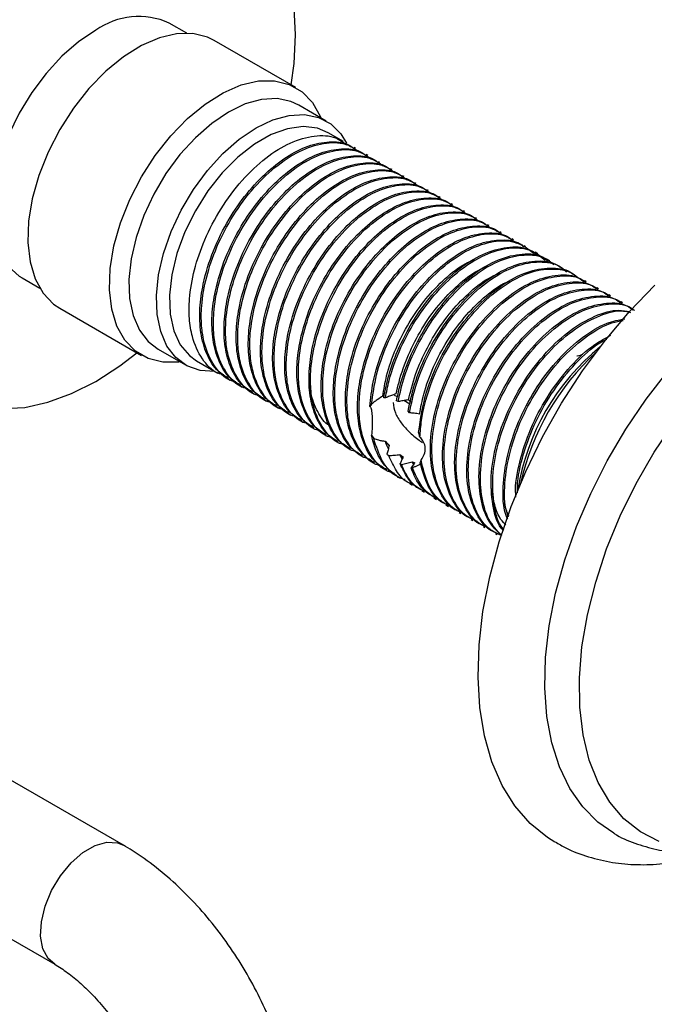
# Model space of a CAD drawing. Units: millimetres. Extents: x 3 to 2496, y 5 to 2495.
# Drawn here: x 274 to 330, y 2088 to 2174 of the extents above; entities that cross this region are included whole.
import ezdxf

# ---------------------------------------------------------------- set-up
doc = ezdxf.new("R2010")
doc.units = ezdxf.units.MM

msp = doc.modelspace()

# ---------------------------------------------------------------- linework, layer by layer
at = {"color": 7, "linetype": 'Continuous', "lineweight": 25}
for p, q in [((288.833, 2172.959), (287.297, 2173.846)), ((298.37, 2168.205), (291.228, 2172.327)), ((301.022, 2165.288), (298.618, 2166.675)), ((302.525, 2163.497), (301.188, 2164.268)), ((303.585, 2162.884), (303.453, 2162.961)), ((304.646, 2162.272), (304.513, 2162.349)), ((305.707, 2161.66), (305.574, 2161.736)), ((306.767, 2161.047), (306.635, 2161.124)), ((307.828, 2160.435), (307.695, 2160.512)), ((308.889, 2159.823), (308.756, 2159.899)), ((309.949, 2159.21), (309.817, 2159.287)), ((311.01, 2158.598), (310.877, 2158.675)), ((312.071, 2157.986), (311.938, 2158.062)), ((313.131, 2157.374), (312.999, 2157.45)), ((314.192, 2156.761), (314.059, 2156.838)), ((315.253, 2156.149), (315.12, 2156.225)), ((316.313, 2155.537), (316.181, 2155.613)), ((317.374, 2154.924), (317.241, 2155.001)), ((318.435, 2154.312), (318.302, 2154.389)), ((319.495, 2153.7), (319.275, 2153.827)), ((320.556, 2153.087), (320.347, 2153.208)), ((321.617, 2152.475), (321.407, 2152.596)), ((274.448, 2151.589), (275.985, 2150.702)), ((322.677, 2151.863), (322.456, 2151.991)), ((323.738, 2151.25), (323.605, 2151.327)), ((324.799, 2150.638), (324.666, 2150.715)), ((325.859, 2150.026), (325.727, 2150.102)), ((277.729, 2148.944), (284.871, 2144.821)), ((326.92, 2149.414), (326.787, 2149.49)), ((286.319, 2145.371), (288.723, 2143.983)), ((289.689, 2144.349), (291.556, 2143.271)), ((292.484, 2142.736), (292.617, 2142.659)), ((293.545, 2142.123), (293.678, 2142.047)), ((294.605, 2141.511), (294.738, 2141.434)), ((306.19, 2141.116), (306.043, 2141.108)), ((307.24, 2141.188), (306.99, 2141.332)), ((295.666, 2140.899), (295.799, 2140.822)), ((296.727, 2140.286), (296.859, 2140.21)), ((304.988, 2140.569), (304.836, 2140.363)), ((307.299, 2140.786), (307.167, 2140.863)), ((308.324, 2140.562), (307.79, 2140.87)), ((297.787, 2139.674), (297.92, 2139.597)), ((308.296, 2139.801), (308.178, 2139.964)), ((298.848, 2139.062), (298.981, 2138.985)), ((299.909, 2138.449), (300.041, 2138.373)), ((300.969, 2137.837), (301.102, 2137.76)), ((304.983, 2137.863), (305.165, 2137.552)), ((302.03, 2137.225), (302.163, 2137.148)), ((303.091, 2136.612), (303.223, 2136.536)), ((304.151, 2136), (304.284, 2135.923)), ((306.323, 2136.209), (306.476, 2136.076)), ((307.668, 2135.803), (307.451, 2136.154)), ((305.212, 2135.388), (305.345, 2135.311)), ((307.467, 2135.373), (307.597, 2135.302)), ((308.435, 2135.011), (308.544, 2135.004)), ((308.665, 2135.286), (308.517, 2135.529)), ((309.222, 2135.435), (309.303, 2135.66)), ((306.273, 2134.776), (306.405, 2134.699)), ((307.231, 2134.222), (307.466, 2134.087)), ((308.313, 2133.597), (308.527, 2133.474)), ((309.379, 2132.982), (309.587, 2132.862)), ((310.434, 2132.373), (310.648, 2132.25)), ((311.473, 2131.773), (311.709, 2131.637)), ((312.637, 2131.102), (312.769, 2131.025)), ((313.697, 2130.489), (313.83, 2130.413)), ((314.758, 2129.877), (314.891, 2129.801)), ((315.819, 2129.265), (315.951, 2129.188)), ((283.29, 2102.047), (269.148, 2110.212)), ((263.149, 2099.819), (277.291, 2091.655))]:
    msp.add_line(p, q, dxfattribs=at)
at = {"color": 7, "linetype": 'Continuous', "lineweight": 25, "flags": 128}
for points in [[(297.965, 2168.438), (298.21, 2170.296), (298.338, 2172.8), (298.21, 2175.158), (297.83, 2177.334), (297.203, 2179.297), (296.337, 2181.018), (295.246, 2182.473), (293.945, 2183.639), (292.454, 2184.5), (290.794, 2185.044), (288.989, 2185.262), (287.066, 2185.151), (285.052, 2184.713), (282.977, 2183.954), (280.872, 2182.886)], [(280.872, 2173.21), (279.377, 2172.204), (277.922, 2170.938), (276.548, 2169.449), (275.291, 2167.776), (274.187, 2165.965), (273.265, 2164.065), (272.551, 2162.129), (272.064, 2160.208), (271.817, 2158.357), (271.817, 2156.624), (272.064, 2155.057), (272.551, 2153.699), (273.265, 2152.587), (274.187, 2151.752), (274.448, 2151.589)], [(291.228, 2172.327), (290.647, 2172.609), (289.364, 2172.926), (287.947, 2172.908), (286.436, 2172.555), (284.872, 2171.877), (283.297, 2170.892), (281.754, 2169.627), (280.285, 2168.118), (278.931, 2166.404), (277.728, 2164.532), (276.709, 2162.555), (275.902, 2160.525), (275.329, 2158.498), (275.006, 2156.53), (274.941, 2154.673), (275.136, 2152.979), (275.586, 2151.494), (276.278, 2150.258), (277.195, 2149.306), (277.729, 2148.944)], [(288.253, 2144.254), (288.151, 2144.241), (286.735, 2144.222), (285.451, 2144.539), (284.337, 2145.183), (283.42, 2146.136), (282.728, 2147.371), (282.278, 2148.856), (282.082, 2150.55), (282.147, 2152.407), (282.471, 2154.375), (283.044, 2156.402), (283.851, 2158.432), (284.869, 2160.41), (286.072, 2162.281), (287.427, 2163.995), (288.895, 2165.505), (290.438, 2166.769), (292.014, 2167.754), (293.578, 2168.432), (295.089, 2168.785), (296.506, 2168.803), (297.789, 2168.487), (298.904, 2167.843), (299.82, 2166.89), (300.513, 2165.655), (300.552, 2165.559)], [(298.618, 2166.675), (297.939, 2166.989), (296.718, 2167.239), (295.374, 2167.167), (293.947, 2166.774), (292.478, 2166.072), (291.008, 2165.08), (289.58, 2163.828), (288.235, 2162.352), (287.012, 2160.693), (285.946, 2158.9), (285.067, 2157.025), (284.402, 2155.12), (283.968, 2153.242), (283.78, 2151.443), (283.841, 2149.777), (284.15, 2148.29), (284.699, 2147.025), (285.471, 2146.019), (286.319, 2145.371)], [(291.305, 2143.416), (291.282, 2143.415), (289.995, 2143.504), (288.848, 2143.913), (287.875, 2144.631), (287.103, 2145.637), (286.554, 2146.902), (286.245, 2148.389), (286.184, 2150.055), (286.373, 2151.854), (286.806, 2153.732), (287.471, 2155.637), (288.35, 2157.513), (289.416, 2159.305), (290.639, 2160.964), (291.984, 2162.44), (293.412, 2163.692), (294.882, 2164.684), (296.351, 2165.386), (297.779, 2165.779), (299.122, 2165.851), (300.344, 2165.601), (301.408, 2165.035), (302.284, 2164.17), (302.795, 2163.353)], [(301.188, 2164.268), (300.241, 2164.659), (298.992, 2164.806), (297.629, 2164.616), (296.195, 2164.095), (294.737, 2163.259), (293.302, 2162.136), (291.936, 2160.761), (290.682, 2159.178), (289.58, 2157.439), (288.667, 2155.6), (287.972, 2153.719), (287.517, 2151.857), (287.316, 2150.073), (287.377, 2148.426), (287.696, 2146.968), (288.265, 2145.746), (289.064, 2144.799), (289.689, 2144.349)], [(320.999, 2102.315), (320.357, 2102.713), (318.829, 2103.948), (317.501, 2105.472), (316.387, 2107.267), (315.5, 2109.314), (314.85, 2111.591), (314.444, 2114.072), (314.285, 2116.731), (314.377, 2119.538), (314.717, 2122.463), (315.302, 2125.473), (316.126, 2128.536), (317.18, 2131.617), (318.451, 2134.684), (319.927, 2137.702), (321.591, 2140.639), (323.425, 2143.462), (325.408, 2146.141), (327.519, 2148.646), (329.736, 2150.949)], [(272.756, 2140.174), (274.679, 2140.284), (276.692, 2140.722), (278.767, 2141.481), (280.872, 2142.549), (282.977, 2143.911), (284.466, 2145.055)], [(326.141, 2103.099), (324.762, 2104.059), (323.428, 2105.395), (322.303, 2107.008), (321.401, 2108.879), (320.732, 2110.985), (320.304, 2113.3), (320.123, 2115.796), (320.191, 2118.443), (320.507, 2121.208), (321.067, 2124.059), (321.864, 2126.96), (322.889, 2129.877), (324.129, 2132.774), (325.57, 2135.615), (327.193, 2138.367), (328.979, 2140.995), (330.907, 2143.469)], [(330.104, 2102.371), (328.476, 2103.208), (327.033, 2104.355), (325.796, 2105.797), (324.779, 2107.515), (323.996, 2109.488), (323.458, 2111.688), (323.172, 2114.089), (323.14, 2116.657), (323.364, 2119.361), (323.841, 2122.164), (324.564, 2125.03), (325.524, 2127.922), (326.708, 2130.802), (328.102, 2133.632), (329.687, 2136.376), (331.441, 2138.997)]]:
    msp.add_lwpolyline(points, dxfattribs=at)
at = {"color": 8, "linetype": 'Continuous', "lineweight": 25, "flags": 128}
msp.add_lwpolyline([(277.29, 2091.655), (276.709, 2092.158), (276.256, 2093.008), (276.056, 2094.099), (276.123, 2095.363), (276.452, 2096.721), (277.022, 2098.087), (277.797, 2099.375), (278.729, 2100.505), (279.759, 2101.405), (280.822, 2102.019), (281.853, 2102.308), (282.785, 2102.254), (283.292, 2102.046)], dxfattribs=at)
at = {"color": 7, "linetype": 'Continuous', "lineweight": 25}
for centre, radius, start, end in [((284.642, 2167.902), 6.51, 65.93003, 125.38043), ((337.601, 2129.969), 20.076, 129.02743, 170.97795), ((339.566, 2128.835), 22.1, 132.57577, 167.42961)]:
    msp.add_arc(centre, radius, start, end, dxfattribs=at)
for points, knots in [([(292.057, 2143.114), (291.893, 2143.157), (291.118, 2143.358), (290.119, 2144.466), (289.317, 2146.155), (289.024, 2148), (289.035, 2149.948), (289.434, 2152.285), (290.361, 2154.99), (291.778, 2157.687), (293.623, 2160.166), (295.715, 2162.145), (297.904, 2163.495), (299.997, 2164.086), (301.708, 2164.01), (302.492, 2163.434), (302.801, 2163.207)], [0, 0, 0, 0, 0.022148, 0.10492, 0.188627, 0.243794, 0.298668, 0.373933, 0.449083, 0.530754, 0.614211, 0.697503, 0.779207, 0.862795, 0.945886, 1, 1, 1, 1]), ([(292.52, 2142.793), (292.189, 2142.99), (291.38, 2143.469), (290.538, 2144.855), (289.999, 2146.731), (289.919, 2148.841), (290.249, 2151.273), (291.071, 2153.953), (292.421, 2156.666), (294.065, 2159.026), (295.871, 2160.939), (297.789, 2162.375), (299.717, 2163.282), (301.51, 2163.545), (302.781, 2163.398), (303.305, 2162.993), (303.418, 2162.905)], [0, 0, 0, 0, 0.053677, 0.131333, 0.205517, 0.278319, 0.34483, 0.432037, 0.517269, 0.594399, 0.67204, 0.748017, 0.82466, 0.902388, 0.978934, 1, 1, 1, 1]), ([(293.118, 2142.502), (292.954, 2142.544), (292.178, 2142.746), (291.18, 2143.854), (290.378, 2145.542), (290.085, 2147.388), (290.096, 2149.335), (290.495, 2151.673), (291.422, 2154.378), (292.839, 2157.075), (294.684, 2159.554), (296.776, 2161.533), (298.965, 2162.882), (301.058, 2163.474), (302.769, 2163.398), (303.552, 2162.822), (303.861, 2162.594)], [0, 0, 0, 0, 0.022148, 0.10492, 0.188627, 0.243794, 0.298668, 0.373933, 0.449083, 0.530754, 0.614211, 0.697503, 0.779207, 0.862795, 0.945886, 1, 1, 1, 1]), ([(293.58, 2142.181), (293.25, 2142.377), (292.441, 2142.857), (291.598, 2144.242), (291.06, 2146.119), (290.98, 2148.228), (291.31, 2150.661), (292.132, 2153.34), (293.482, 2156.054), (295.126, 2158.414), (296.931, 2160.326), (298.85, 2161.763), (300.778, 2162.669), (302.571, 2162.932), (303.841, 2162.786), (304.366, 2162.38), (304.479, 2162.293)], [0, 0, 0, 0, 0.053677, 0.131333, 0.205517, 0.278319, 0.34483, 0.432037, 0.517269, 0.594399, 0.67204, 0.748017, 0.82466, 0.902388, 0.978934, 1, 1, 1, 1]), ([(294.178, 2141.889), (294.015, 2141.932), (293.239, 2142.133), (292.241, 2143.241), (291.439, 2144.93), (291.146, 2146.776), (291.157, 2148.723), (291.555, 2151.06), (292.483, 2153.765), (293.9, 2156.462), (295.745, 2158.941), (297.837, 2160.921), (300.025, 2162.27), (302.118, 2162.861), (303.829, 2162.785), (304.613, 2162.209), (304.922, 2161.982)], [0, 0, 0, 0, 0.022148, 0.10492, 0.188627, 0.243794, 0.298668, 0.373933, 0.449083, 0.530754, 0.614211, 0.697503, 0.779207, 0.862795, 0.945886, 1, 1, 1, 1]), ([(294.641, 2141.569), (294.31, 2141.765), (293.502, 2142.245), (292.659, 2143.63), (292.121, 2145.506), (292.041, 2147.616), (292.371, 2150.049), (293.192, 2152.728), (294.542, 2155.441), (296.186, 2157.802), (297.992, 2159.714), (299.911, 2161.151), (301.839, 2162.057), (303.632, 2162.32), (304.902, 2162.173), (305.426, 2161.768), (305.54, 2161.68)], [0, 0, 0, 0, 0.053677, 0.131333, 0.205517, 0.278319, 0.34483, 0.432037, 0.517269, 0.594399, 0.67204, 0.748017, 0.82466, 0.902388, 0.978934, 1, 1, 1, 1]), ([(295.239, 2141.277), (295.075, 2141.32), (294.299, 2141.521), (293.301, 2142.629), (292.499, 2144.318), (292.206, 2146.163), (292.217, 2148.111), (292.616, 2150.448), (293.543, 2153.153), (294.96, 2155.85), (296.805, 2158.329), (298.897, 2160.308), (301.086, 2161.658), (303.179, 2162.249), (304.89, 2162.173), (305.674, 2161.597), (305.983, 2161.37)], [0, 0, 0, 0, 0.022148, 0.10492, 0.188627, 0.243794, 0.298668, 0.373933, 0.449083, 0.530754, 0.614211, 0.697503, 0.779207, 0.862795, 0.945886, 1, 1, 1, 1]), ([(295.702, 2140.957), (295.371, 2141.153), (294.562, 2141.632), (293.72, 2143.018), (293.181, 2144.894), (293.101, 2147.004), (293.431, 2149.436), (294.253, 2152.116), (295.603, 2154.829), (297.247, 2157.189), (299.053, 2159.102), (300.971, 2160.538), (302.899, 2161.445), (304.692, 2161.708), (305.963, 2161.561), (306.487, 2161.156), (306.6, 2161.068)], [0, 0, 0, 0, 0.053677, 0.131333, 0.205517, 0.278319, 0.34483, 0.432037, 0.517269, 0.594399, 0.67204, 0.748017, 0.82466, 0.902388, 0.978934, 1, 1, 1, 1]), ([(296.3, 2140.665), (296.136, 2140.707), (295.36, 2140.909), (294.362, 2142.017), (293.56, 2143.706), (293.267, 2145.551), (293.278, 2147.498), (293.677, 2149.836), (294.604, 2152.541), (296.021, 2155.238), (297.866, 2157.717), (299.958, 2159.696), (302.147, 2161.045), (304.24, 2161.637), (305.951, 2161.561), (306.734, 2160.985), (307.043, 2160.758)], [0, 0, 0, 0, 0.022148, 0.10492, 0.188627, 0.243794, 0.298668, 0.373933, 0.449083, 0.530754, 0.614211, 0.697503, 0.779207, 0.862795, 0.945886, 1, 1, 1, 1]), ([(296.762, 2140.344), (296.432, 2140.54), (295.623, 2141.02), (294.78, 2142.405), (294.242, 2144.282), (294.162, 2146.392), (294.492, 2148.824), (295.314, 2151.503), (296.664, 2154.217), (298.308, 2156.577), (300.113, 2158.489), (302.032, 2159.926), (303.96, 2160.832), (305.753, 2161.096), (307.023, 2160.949), (307.548, 2160.543), (307.661, 2160.456)], [0, 0, 0, 0, 0.053677, 0.131333, 0.205517, 0.278319, 0.34483, 0.432037, 0.517269, 0.594399, 0.67204, 0.748017, 0.82466, 0.902388, 0.978934, 1, 1, 1, 1]), ([(297.36, 2140.053), (297.197, 2140.095), (296.421, 2140.296), (295.423, 2141.404), (294.621, 2143.093), (294.328, 2144.939), (294.339, 2146.886), (294.737, 2149.223), (295.665, 2151.928), (297.082, 2154.625), (298.927, 2157.104), (301.019, 2159.084), (303.207, 2160.433), (305.3, 2161.025), (307.011, 2160.948), (307.795, 2160.372), (308.104, 2160.145)], [0, 0, 0, 0, 0.022148, 0.10492, 0.188627, 0.243794, 0.298668, 0.373933, 0.449083, 0.530754, 0.614211, 0.697503, 0.779207, 0.862795, 0.945886, 1, 1, 1, 1]), ([(297.823, 2139.732), (297.492, 2139.928), (296.684, 2140.408), (295.841, 2141.793), (295.303, 2143.669), (295.223, 2145.779), (295.553, 2148.212), (296.374, 2150.891), (297.724, 2153.604), (299.368, 2155.965), (301.174, 2157.877), (303.093, 2159.314), (305.021, 2160.22), (306.814, 2160.483), (308.084, 2160.337), (308.608, 2159.931), (308.722, 2159.843)], [0, 0, 0, 0, 0.053677, 0.131333, 0.205517, 0.278319, 0.34483, 0.432037, 0.517269, 0.594399, 0.67204, 0.748017, 0.82466, 0.902388, 0.978934, 1, 1, 1, 1]), ([(298.421, 2139.44), (298.257, 2139.483), (297.481, 2139.684), (296.483, 2140.792), (295.681, 2142.481), (295.388, 2144.326), (295.399, 2146.274), (295.798, 2148.611), (296.725, 2151.316), (298.142, 2154.013), (299.987, 2156.492), (302.079, 2158.471), (304.268, 2159.821), (306.361, 2160.412), (308.072, 2160.336), (308.856, 2159.76), (309.165, 2159.533)], [0, 0, 0, 0, 0.022148, 0.10492, 0.188627, 0.243794, 0.298668, 0.373933, 0.449083, 0.530754, 0.614211, 0.697503, 0.779207, 0.862795, 0.945886, 1, 1, 1, 1]), ([(298.884, 2139.12), (298.553, 2139.316), (297.744, 2139.796), (296.901, 2141.181), (296.363, 2143.057), (296.283, 2145.167), (296.613, 2147.599), (297.435, 2150.279), (298.785, 2152.992), (300.429, 2155.353), (302.235, 2157.265), (304.153, 2158.702), (306.081, 2159.608), (307.874, 2159.871), (309.145, 2159.724), (309.669, 2159.319), (309.782, 2159.231)], [0, 0, 0, 0, 0.053677, 0.131333, 0.205517, 0.278319, 0.34483, 0.432037, 0.517269, 0.594399, 0.67204, 0.748017, 0.82466, 0.902388, 0.978934, 1, 1, 1, 1]), ([(299.482, 2138.828), (299.318, 2138.87), (298.542, 2139.072), (297.544, 2140.18), (296.742, 2141.869), (296.449, 2143.714), (296.46, 2145.662), (296.859, 2147.999), (297.786, 2150.704), (299.203, 2153.401), (301.048, 2155.88), (303.14, 2157.859), (305.329, 2159.209), (307.422, 2159.8), (309.133, 2159.724), (309.916, 2159.148), (310.225, 2158.921)], [0, 0, 0, 0, 0.022148, 0.10492, 0.188627, 0.243794, 0.298668, 0.373933, 0.449083, 0.530754, 0.614211, 0.697503, 0.779207, 0.862795, 0.945886, 1, 1, 1, 1]), ([(299.944, 2138.507), (299.614, 2138.703), (298.805, 2139.183), (297.962, 2140.568), (297.424, 2142.445), (297.344, 2144.555), (297.674, 2146.987), (298.496, 2149.667), (299.846, 2152.38), (301.49, 2154.74), (303.295, 2156.652), (305.214, 2158.089), (307.142, 2158.995), (308.935, 2159.259), (310.205, 2159.112), (310.73, 2158.706), (310.843, 2158.619)], [0, 0, 0, 0, 0.053677, 0.131333, 0.205517, 0.278319, 0.34483, 0.432037, 0.517269, 0.594399, 0.67204, 0.748017, 0.82466, 0.902388, 0.978934, 1, 1, 1, 1]), ([(300.542, 2138.216), (300.379, 2138.258), (299.603, 2138.459), (298.605, 2139.567), (297.803, 2141.256), (297.51, 2143.102), (297.521, 2145.049), (297.919, 2147.386), (298.847, 2150.091), (300.264, 2152.789), (302.109, 2155.267), (304.201, 2157.247), (306.389, 2158.596), (308.482, 2159.188), (310.193, 2159.111), (310.977, 2158.535), (311.286, 2158.308)], [0, 0, 0, 0, 0.022148, 0.10492, 0.188627, 0.243794, 0.298668, 0.373933, 0.449083, 0.530754, 0.614211, 0.697503, 0.779207, 0.862795, 0.945886, 1, 1, 1, 1]), ([(301.005, 2137.895), (300.674, 2138.091), (299.866, 2138.571), (299.023, 2139.956), (298.485, 2141.832), (298.405, 2143.942), (298.735, 2146.375), (299.556, 2149.054), (300.906, 2151.767), (302.55, 2154.128), (304.356, 2156.04), (306.275, 2157.477), (308.203, 2158.383), (309.996, 2158.646), (311.266, 2158.5), (311.79, 2158.094), (311.903, 2158.007)], [0, 0, 0, 0, 0.053677, 0.131333, 0.205517, 0.278319, 0.34483, 0.432037, 0.517269, 0.594399, 0.67204, 0.748017, 0.82466, 0.902388, 0.978934, 1, 1, 1, 1]), ([(301.603, 2137.603), (301.439, 2137.646), (300.663, 2137.847), (299.665, 2138.955), (298.863, 2140.644), (298.57, 2142.489), (298.581, 2144.437), (298.98, 2146.774), (299.907, 2149.479), (301.324, 2152.176), (303.169, 2154.655), (305.261, 2156.634), (307.45, 2157.984), (309.543, 2158.575), (311.254, 2158.499), (312.038, 2157.923), (312.347, 2157.696)], [0, 0, 0, 0, 0.022148, 0.10492, 0.188627, 0.243794, 0.298668, 0.373933, 0.449083, 0.530754, 0.614211, 0.697503, 0.779207, 0.862795, 0.945886, 1, 1, 1, 1]), ([(302.066, 2137.283), (301.735, 2137.479), (300.926, 2137.959), (300.083, 2139.344), (299.545, 2141.22), (299.465, 2143.33), (299.795, 2145.763), (300.617, 2148.442), (301.967, 2151.155), (303.611, 2153.516), (305.417, 2155.428), (307.335, 2156.865), (309.263, 2157.771), (311.056, 2158.034), (312.327, 2157.887), (312.851, 2157.482), (312.964, 2157.394)], [0, 0, 0, 0, 0.053677, 0.131333, 0.205517, 0.278319, 0.34483, 0.432037, 0.517269, 0.594399, 0.67204, 0.748017, 0.82466, 0.902388, 0.978934, 1, 1, 1, 1]), ([(302.664, 2136.991), (302.5, 2137.033), (301.724, 2137.235), (300.726, 2138.343), (299.924, 2140.032), (299.631, 2141.877), (299.642, 2143.825), (300.041, 2146.162), (300.968, 2148.867), (302.385, 2151.564), (304.23, 2154.043), (306.322, 2156.022), (308.511, 2157.372), (310.604, 2157.963), (312.314, 2157.887), (313.098, 2157.311), (313.407, 2157.084)], [0, 0, 0, 0, 0.022148, 0.10492, 0.188627, 0.243794, 0.298668, 0.373933, 0.449083, 0.530754, 0.614211, 0.697503, 0.779207, 0.862795, 0.945886, 1, 1, 1, 1]), ([(303.126, 2136.67), (302.796, 2136.866), (301.987, 2137.346), (301.144, 2138.732), (300.606, 2140.608), (300.526, 2142.718), (300.856, 2145.15), (301.678, 2147.83), (303.028, 2150.543), (304.672, 2152.903), (306.477, 2154.816), (308.396, 2156.252), (310.324, 2157.159), (312.117, 2157.422), (313.387, 2157.275), (313.912, 2156.869), (314.025, 2156.782)], [0, 0, 0, 0, 0.053677, 0.131333, 0.205517, 0.278319, 0.34483, 0.432037, 0.517269, 0.594399, 0.67204, 0.748017, 0.82466, 0.902388, 0.978934, 1, 1, 1, 1]), ([(303.724, 2136.379), (303.561, 2136.421), (302.785, 2136.622), (301.787, 2137.731), (300.985, 2139.419), (300.692, 2141.265), (300.703, 2143.212), (301.101, 2145.55), (302.029, 2148.255), (303.446, 2150.952), (305.291, 2153.43), (307.383, 2155.41), (309.571, 2156.759), (311.664, 2157.351), (313.375, 2157.275), (314.159, 2156.699), (314.468, 2156.471)], [0, 0, 0, 0, 0.022148, 0.10492, 0.188627, 0.243794, 0.298668, 0.373933, 0.449083, 0.530754, 0.614211, 0.697503, 0.779207, 0.862795, 0.945886, 1, 1, 1, 1]), ([(304.187, 2136.058), (303.856, 2136.254), (303.048, 2136.734), (302.205, 2138.119), (301.667, 2139.995), (301.587, 2142.105), (301.917, 2144.538), (302.738, 2147.217), (304.088, 2149.931), (305.732, 2152.291), (307.538, 2154.203), (309.457, 2155.64), (311.385, 2156.546), (313.178, 2156.809), (314.448, 2156.663), (314.972, 2156.257), (315.085, 2156.17)], [0, 0, 0, 0, 0.053677, 0.131333, 0.205517, 0.278319, 0.34483, 0.432037, 0.517269, 0.594399, 0.67204, 0.748017, 0.82466, 0.902388, 0.978934, 1, 1, 1, 1]), ([(304.785, 2135.766), (304.621, 2135.809), (303.845, 2136.01), (302.847, 2137.118), (302.045, 2138.807), (301.752, 2140.653), (301.763, 2142.6), (302.162, 2144.937), (303.089, 2147.642), (304.506, 2150.339), (306.351, 2152.818), (308.443, 2154.798), (310.632, 2156.147), (312.725, 2156.738), (314.436, 2156.662), (315.22, 2156.086), (315.529, 2155.859)], [0, 0, 0, 0, 0.022148, 0.10492, 0.188627, 0.243794, 0.298668, 0.373933, 0.449083, 0.530754, 0.614211, 0.697503, 0.779207, 0.862795, 0.945886, 1, 1, 1, 1]), ([(305.248, 2135.446), (304.917, 2135.642), (304.108, 2136.122), (303.265, 2137.507), (302.727, 2139.383), (302.647, 2141.493), (302.977, 2143.926), (303.799, 2146.605), (305.149, 2149.318), (306.793, 2151.679), (308.599, 2153.591), (310.517, 2155.028), (312.445, 2155.934), (314.238, 2156.197), (315.509, 2156.05), (316.033, 2155.645), (316.146, 2155.557)], [0, 0, 0, 0, 0.053677, 0.131333, 0.205517, 0.278319, 0.34483, 0.432037, 0.517269, 0.594399, 0.67204, 0.748017, 0.82466, 0.902388, 0.978934, 1, 1, 1, 1]), ([(305.846, 2135.154), (305.682, 2135.197), (304.906, 2135.398), (303.908, 2136.506), (303.106, 2138.195), (302.813, 2140.04), (302.824, 2141.988), (303.223, 2144.325), (304.15, 2147.03), (305.567, 2149.727), (307.412, 2152.206), (309.504, 2154.185), (311.693, 2155.535), (313.786, 2156.126), (315.496, 2156.05), (316.28, 2155.474), (316.589, 2155.247)], [0, 0, 0, 0, 0.022148, 0.10492, 0.188627, 0.243794, 0.298668, 0.373933, 0.449083, 0.530754, 0.614211, 0.697503, 0.779207, 0.862795, 0.945886, 1, 1, 1, 1]), ([(306.308, 2134.833), (305.978, 2135.03), (305.169, 2135.509), (304.326, 2136.895), (303.788, 2138.771), (303.708, 2140.881), (304.038, 2143.313), (304.86, 2145.993), (306.21, 2148.706), (307.853, 2151.066), (309.659, 2152.979), (311.578, 2154.415), (313.506, 2155.322), (315.299, 2155.585), (316.569, 2155.438), (317.094, 2155.033), (317.207, 2154.945)], [0, 0, 0, 0, 0.053677, 0.131333, 0.205517, 0.278319, 0.34483, 0.432037, 0.517269, 0.594399, 0.67204, 0.748017, 0.82466, 0.902388, 0.978934, 1, 1, 1, 1]), ([(306.941, 2134.531), (306.765, 2134.577), (305.977, 2134.779), (304.968, 2135.892), (304.167, 2137.583), (303.873, 2139.428), (303.885, 2141.375), (304.283, 2143.713), (305.211, 2146.418), (306.627, 2149.115), (308.473, 2151.594), (310.565, 2153.573), (312.753, 2154.922), (314.846, 2155.514), (316.557, 2155.438), (317.341, 2154.862), (317.65, 2154.634)], [0, 0, 0, 0, 0.023693, 0.106334, 0.189909, 0.244989, 0.299776, 0.374922, 0.449953, 0.531496, 0.61482, 0.697981, 0.779556, 0.863012, 0.945972, 1, 1, 1, 1]), ([(304.836, 2140.363), (304.909, 2141.066), (305.078, 2142.691), (305.926, 2145.383), (307.269, 2148.093), (308.915, 2150.454), (310.72, 2152.366), (312.639, 2153.803), (314.567, 2154.709), (316.36, 2154.973), (317.63, 2154.826), (318.154, 2154.42), (318.267, 2154.333)], [0, 0, 0, 0, 0.092161, 0.212999, 0.331102, 0.437977, 0.54556, 0.650839, 0.757039, 0.864743, 0.97081, 1, 1, 1, 1]), ([(304.988, 2140.569), (305.099, 2141.41), (305.322, 2143.09), (306.278, 2145.808), (307.686, 2148.502), (309.534, 2150.981), (311.626, 2152.961), (313.813, 2154.308), (315.911, 2154.91), (317.793, 2154.786), (318.708, 2154.088), (319.154, 2153.749)], [0, 0, 0, 0, 0.103666, 0.207174, 0.319664, 0.434613, 0.549335, 0.66187, 0.776999, 0.891445, 1, 1, 1, 1]), ([(306.043, 2141.108), (306.178, 2141.783), (306.445, 2143.129), (307.3, 2145.453), (308.615, 2147.966), (310.462, 2150.446), (312.553, 2152.424), (314.743, 2153.777), (316.83, 2154.357), (318.417, 2154.321), (319.104, 2153.835), (319.311, 2153.689)], [0, 0, 0, 0, 0.091088, 0.181601, 0.307087, 0.435317, 0.563293, 0.68883, 0.817261, 0.944929, 1, 1, 1, 1]), ([(306.19, 2141.116), (306.287, 2141.616), (306.569, 2143.061), (307.468, 2145.509), (308.989, 2148.264), (310.879, 2150.683), (312.994, 2152.58), (315.181, 2153.83), (317.252, 2154.317), (318.995, 2154.116), (319.796, 2153.429), (320.148, 2153.127)], [0, 0, 0, 0, 0.063893, 0.18472, 0.303366, 0.42476, 0.54528, 0.6641, 0.785616, 0.90578, 1, 1, 1, 1]), ([(305.953, 2141.254), (306.052, 2141.842), (306.28, 2143.207), (307.052, 2145.413), (308.23, 2147.718), (309.705, 2149.824), (311.383, 2151.565), (312.862, 2152.728), (313.722, 2153.087), (314.001, 2153.204)], [0, 0, 0, 0, 0.12194, 0.283571, 0.441678, 0.602932, 0.765094, 0.923708, 1, 1, 1, 1]), ([(307.167, 2140.863), (307.252, 2141.269), (307.535, 2142.623), (308.395, 2144.973), (309.917, 2147.728), (311.807, 2150.148), (313.921, 2152.043), (316.112, 2153.299), (318.169, 2153.761), (319.647, 2153.668), (320.243, 2153.197), (320.378, 2153.09)], [0, 0, 0, 0, 0.055755, 0.185828, 0.31355, 0.444231, 0.573972, 0.701883, 0.832696, 0.962053, 1, 1, 1, 1]), ([(307.299, 2140.786), (307.471, 2141.54), (307.813, 2143.038), (308.833, 2145.497), (310.297, 2148.019), (312.228, 2150.375), (314.362, 2152.185), (316.547, 2153.338), (318.584, 2153.704), (320.086, 2153.474), (320.717, 2152.919), (320.906, 2152.752)], [0, 0, 0, 0, 0.099162, 0.197042, 0.320666, 0.447044, 0.571857, 0.695794, 0.822228, 0.946604, 1, 1, 1, 1]), ([(308.178, 2139.964), (308.347, 2140.764), (308.682, 2142.353), (309.735, 2144.916), (311.225, 2147.483), (313.157, 2149.839), (315.29, 2151.648), (317.478, 2152.806), (319.503, 2153.153), (320.867, 2153.001), (321.387, 2152.569), (321.458, 2152.51)], [0, 0, 0, 0, 0.107813, 0.21431, 0.340626, 0.469756, 0.597288, 0.723924, 0.853111, 0.980195, 1, 1, 1, 1]), ([(308.296, 2139.801), (308.462, 2140.604), (308.822, 2142.351), (309.978, 2145.088), (311.612, 2147.766), (313.581, 2150.054), (315.732, 2151.776), (317.911, 2152.831), (319.909, 2153.075), (321.327, 2152.804), (321.871, 2152.239), (322.004, 2152.101)], [0, 0, 0, 0, 0.104093, 0.226293, 0.347883, 0.471809, 0.593571, 0.715589, 0.839499, 0.960883, 1, 1, 1, 1]), ([(307.144, 2141.46), (307.218, 2141.804), (307.458, 2142.935), (308.147, 2144.882), (309.337, 2147.181), (310.82, 2149.278), (312.503, 2151.006), (313.991, 2152.159), (314.856, 2152.512), (315.143, 2152.629)], [0, 0, 0, 0, 0.074349, 0.244284, 0.410593, 0.580345, 0.75088, 0.917628, 1, 1, 1, 1]), ([(309.091, 2138.101), (309.264, 2139.288), (309.573, 2141.406), (310.908, 2144.553), (312.54, 2147.23), (314.51, 2149.519), (316.659, 2151.239), (318.843, 2152.301), (320.823, 2152.517), (322.1, 2152.351), (322.534, 2151.94), (322.541, 2151.933)], [0, 0, 0, 0, 0.153353, 0.273813, 0.393672, 0.515834, 0.635862, 0.756143, 0.878289, 0.997944, 1, 1, 1, 1]), ([(309.204, 2137.684), (309.241, 2138.162), (309.349, 2139.552), (309.983, 2142.006), (311.238, 2144.867), (312.936, 2147.505), (314.938, 2149.723), (317.102, 2151.354), (319.272, 2152.309), (321.23, 2152.431), (322.514, 2152.133), (322.969, 2151.639), (323.023, 2151.581)], [0, 0, 0, 0, 0.061366, 0.178113, 0.292698, 0.407777, 0.524494, 0.638751, 0.754207, 0.870844, 0.984865, 1, 1, 1, 1]), ([(308.221, 2140.931), (308.296, 2141.275), (308.544, 2142.405), (309.242, 2144.35), (310.444, 2146.644), (311.936, 2148.732), (313.623, 2150.445), (315.093, 2151.573), (315.937, 2151.911), (316.204, 2152.017)], [0, 0, 0, 0, 0.0745906, 0.2454358, 0.4127348, 0.5836116, 0.7551045, 0.9227487, 1, 1, 1, 1]), ([(309.175, 2139.701), (309.283, 2140.276), (309.538, 2141.633), (310.34, 2143.819), (311.551, 2146.107), (313.052, 2148.187), (314.743, 2149.878), (316.113, 2150.937), (316.856, 2151.235), (317.022, 2151.302)], [0, 0, 0, 0, 0.122943, 0.290033, 0.45377, 0.621102, 0.788868, 0.952849, 1, 1, 1, 1]), ([(312.672, 2131.168), (312.535, 2131.221), (311.814, 2131.499), (310.929, 2132.729), (310.173, 2134.764), (310.046, 2137.32), (310.504, 2140.143), (311.533, 2143.046), (313.046, 2145.81), (314.926, 2148.243), (317.036, 2150.156), (319.227, 2151.434), (321.29, 2151.922), (322.792, 2151.84), (323.407, 2151.365), (323.558, 2151.249)], [0, 0, 0, 0, 0.020396, 0.107321, 0.194412, 0.279642, 0.366741, 0.453657, 0.538924, 0.626158, 0.712863, 0.798236, 0.885568, 0.972028, 1, 1, 1, 1]), ([(313.141, 2130.945), (312.813, 2131.084), (311.907, 2131.467), (310.914, 2132.896), (310.252, 2135.028), (310.207, 2137.63), (310.749, 2140.478), (311.853, 2143.373), (313.426, 2146.102), (315.347, 2148.472), (317.476, 2150.3), (319.666, 2151.481), (321.695, 2151.849), (323.091, 2151.72), (323.621, 2151.268), (323.704, 2151.197)], [0, 0, 0, 0, 0.048777, 0.134462, 0.21986, 0.303723, 0.38953, 0.47471, 0.558699, 0.644591, 0.729517, 0.8137, 0.89964, 0.984279, 1, 1, 1, 1]), ([(313.732, 2130.556), (313.595, 2130.609), (312.875, 2130.887), (311.989, 2132.117), (311.234, 2134.152), (311.106, 2136.708), (311.565, 2139.531), (312.593, 2142.434), (314.107, 2145.198), (315.987, 2147.631), (318.096, 2149.544), (320.287, 2150.822), (322.351, 2151.31), (323.853, 2151.228), (324.468, 2150.753), (324.618, 2150.637)], [0, 0, 0, 0, 0.020396, 0.107321, 0.194412, 0.279642, 0.366741, 0.453657, 0.538924, 0.626158, 0.712863, 0.798236, 0.885568, 0.972028, 1, 1, 1, 1]), ([(314.202, 2130.332), (313.873, 2130.471), (312.967, 2130.855), (311.975, 2132.284), (311.313, 2134.416), (311.268, 2137.018), (311.81, 2139.865), (312.913, 2142.761), (314.486, 2145.49), (316.407, 2147.86), (318.537, 2149.688), (320.726, 2150.869), (322.756, 2151.236), (324.152, 2151.107), (324.681, 2150.656), (324.764, 2150.585)], [0, 0, 0, 0, 0.048777, 0.134462, 0.21986, 0.303723, 0.38953, 0.47471, 0.558699, 0.644591, 0.729517, 0.8137, 0.89964, 0.984279, 1, 1, 1, 1]), ([(314.793, 2129.943), (314.656, 2129.996), (313.935, 2130.275), (313.05, 2131.505), (312.294, 2133.54), (312.167, 2136.096), (312.626, 2138.918), (313.654, 2141.821), (315.168, 2144.585), (317.047, 2147.018), (319.157, 2148.932), (321.348, 2150.209), (323.412, 2150.698), (324.913, 2150.615), (325.528, 2150.141), (325.679, 2150.025)], [0, 0, 0, 0, 0.020396, 0.107321, 0.194412, 0.279642, 0.366741, 0.453657, 0.538924, 0.626158, 0.712863, 0.798236, 0.885568, 0.972028, 1, 1, 1, 1]), ([(315.263, 2129.72), (314.934, 2129.859), (314.028, 2130.242), (313.035, 2131.671), (312.373, 2133.803), (312.328, 2136.406), (312.871, 2139.253), (313.974, 2142.149), (315.547, 2144.878), (317.468, 2147.248), (319.597, 2149.076), (321.787, 2150.256), (323.816, 2150.624), (325.213, 2150.495), (325.742, 2150.043), (325.825, 2149.973)], [0, 0, 0, 0, 0.048777, 0.134462, 0.21986, 0.303723, 0.38953, 0.47471, 0.558699, 0.644591, 0.729517, 0.8137, 0.89964, 0.984279, 1, 1, 1, 1]), ([(315.854, 2129.331), (315.717, 2129.384), (314.996, 2129.663), (314.111, 2130.892), (313.355, 2132.927), (313.228, 2135.484), (313.686, 2138.306), (314.715, 2141.209), (316.228, 2143.973), (318.108, 2146.406), (320.218, 2148.32), (322.409, 2149.597), (324.472, 2150.085), (325.974, 2150.003), (326.589, 2149.528), (326.74, 2149.412)], [0, 0, 0, 0, 0.020396, 0.107321, 0.194412, 0.279642, 0.366741, 0.453657, 0.538924, 0.626158, 0.712863, 0.798236, 0.885568, 0.972028, 1, 1, 1, 1]), ([(316.323, 2129.108), (315.995, 2129.247), (315.089, 2129.63), (314.096, 2131.059), (313.434, 2133.191), (313.389, 2135.793), (313.931, 2138.641), (315.034, 2141.537), (316.608, 2144.266), (318.529, 2146.636), (320.658, 2148.463), (322.848, 2149.644), (324.877, 2150.012), (326.273, 2149.883), (326.803, 2149.431), (326.886, 2149.36)], [0, 0, 0, 0, 0.048777, 0.134462, 0.21986, 0.303723, 0.38953, 0.47471, 0.558699, 0.644591, 0.729517, 0.8137, 0.89964, 0.984279, 1, 1, 1, 1]), ([(316.323, 2129.108), (315.934, 2129.484), (315.086, 2130.304), (314.429, 2132.337), (314.285, 2134.865), (314.748, 2137.695), (315.775, 2140.596), (317.289, 2143.361), (319.169, 2145.794), (321.278, 2147.707), (323.469, 2148.985), (325.533, 2149.473), (327.034, 2149.391), (327.65, 2148.916), (327.8, 2148.8)], [0, 0, 0, 0, 0.0765625, 0.166654, 0.2548212, 0.3449204, 0.4348315, 0.5230363, 0.6132761, 0.7029693, 0.7912835, 0.8816254, 0.9710637, 1, 1, 1, 1]), ([(316.352, 2129.087), (315.946, 2129.528), (315.105, 2130.441), (314.504, 2132.594), (314.447, 2135.177), (314.993, 2138.03), (316.095, 2140.924), (317.668, 2143.653), (319.589, 2146.023), (321.719, 2147.851), (323.908, 2149.032), (325.938, 2149.4), (327.334, 2149.271), (327.863, 2148.819), (327.946, 2148.748)], [0, 0, 0, 0, 0.084222, 0.174577, 0.263308, 0.354096, 0.444219, 0.533083, 0.623961, 0.713817, 0.802886, 0.893815, 0.983366, 1, 1, 1, 1]), ([(316.506, 2129.502), (316.437, 2129.577), (315.933, 2130.124), (315.511, 2131.75), (315.34, 2134.246), (315.81, 2137.085), (316.835, 2139.983), (318.35, 2142.749), (320.228, 2145.179), (322.343, 2147.103), (324.515, 2148.341), (326.324, 2148.883), (327.243, 2148.692), (327.565, 2148.625)], [0, 0, 0, 0, 0.016475, 0.120275, 0.221858, 0.325667, 0.429259, 0.530885, 0.634855, 0.738196, 0.839948, 0.944037, 1, 1, 1, 1]), ([(316.542, 2129.601), (316.458, 2129.703), (315.962, 2130.304), (315.586, 2132.007), (315.502, 2134.558), (316.055, 2137.419), (317.155, 2140.311), (318.729, 2143.042), (320.648, 2145.408), (322.785, 2147.25), (324.948, 2148.376), (326.611, 2148.825), (327.395, 2148.625), (327.593, 2148.574)], [0, 0, 0, 0, 0.0214722, 0.1266897, 0.2300167, 0.3357382, 0.4406866, 0.5441684, 0.6499951, 0.7546313, 0.8583514, 0.9642381, 1, 1, 1, 1]), ([(316.878, 2130.508), (316.791, 2130.73), (316.446, 2131.611), (316.434, 2133.667), (316.862, 2136.464), (317.898, 2139.374), (319.41, 2142.135), (321.291, 2144.573), (323.397, 2146.469), (325.408, 2147.695), (326.589, 2147.917), (327.097, 2148.013)], [0, 0, 0, 0, 0.041284, 0.163517, 0.288429, 0.413079, 0.535364, 0.66047, 0.784819, 0.907256, 1, 1, 1, 1]), ([(316.944, 2130.686), (316.86, 2130.933), (316.543, 2131.863), (316.595, 2133.976), (317.107, 2136.798), (318.218, 2139.701), (319.789, 2142.427), (321.712, 2144.805), (323.835, 2146.603), (325.656, 2147.666), (326.644, 2147.816), (326.967, 2147.865)], [0, 0, 0, 0, 0.045558, 0.171683, 0.300731, 0.428835, 0.555148, 0.684325, 0.812048, 0.938652, 1, 1, 1, 1]), ([(317.599, 2132.454), (317.584, 2132.654), (317.507, 2133.688), (317.959, 2135.876), (318.949, 2138.754), (320.474, 2141.53), (322.349, 2143.938), (324.223, 2145.709), (325.411, 2146.336), (325.875, 2146.581)], [0, 0, 0, 0, 0.040838, 0.211687, 0.38218, 0.549436, 0.720552, 0.890631, 1, 1, 1, 1]), ([(317.738, 2132.83), (317.731, 2133.007), (317.693, 2134.039), (318.206, 2136.21), (319.269, 2139.08), (320.853, 2141.826), (322.769, 2144.152), (324.404, 2145.671), (325.326, 2146.137), (325.531, 2146.24)], [0, 0, 0, 0, 0.037879, 0.221329, 0.403438, 0.583002, 0.766635, 0.948202, 1, 1, 1, 1]), ([(323.433, 2144.889), (323.275, 2144.845), (323.104, 2144.798), (322.932, 2144.756), (322.918, 2144.753)], [0, 0, 0, 0, 0.920891, 1, 1, 1, 1]), ([(301.27, 2138.71), (301.227, 2138.735), (300.741, 2139.023), (300.14, 2140.075), (299.572, 2141.586), (299.549, 2142.778), (299.539, 2143.255)], [0, 0, 0, 0, 0.034622, 0.397499, 0.75916, 1, 1, 1, 1]), ([(305.953, 2141.254), (305.813, 2141.165), (305.576, 2141.015), (305.254, 2140.784), (305.077, 2140.641), (304.988, 2140.569)], [0, 0, 0, 0, 0.419172, 0.709102, 1, 1, 1, 1]), ([(307.144, 2141.46), (307.064, 2141.434), (306.864, 2141.367), (306.546, 2141.253), (306.308, 2141.162), (306.19, 2141.116)], [0, 0, 0, 0, 0.249807, 0.624766, 1, 1, 1, 1]), ([(308.221, 2140.931), (308.141, 2140.921), (307.982, 2140.9), (307.674, 2140.854), (307.447, 2140.813), (307.299, 2140.786)], [0, 0, 0, 0, 0.2595857, 0.5191708, 1, 1, 1, 1]), ([(308.471, 2140.698), (308.466, 2140.703), (308.456, 2140.713), (308.441, 2140.728), (308.429, 2140.74), (308.417, 2140.752), (308.404, 2140.765), (308.392, 2140.777), (308.382, 2140.787), (308.372, 2140.796), (308.359, 2140.808), (308.347, 2140.82), (308.337, 2140.829), (308.327, 2140.839), (308.314, 2140.85), (308.301, 2140.862), (308.289, 2140.873), (308.276, 2140.884), (308.263, 2140.896), (308.25, 2140.907), (308.237, 2140.918), (308.226, 2140.927), (308.221, 2140.931)], [0, 0, 0, 0, 0.060462, 0.120924, 0.181386, 0.211617, 0.272079, 0.332541, 0.362772, 0.393003, 0.453465, 0.513927, 0.544158, 0.574389, 0.634851, 0.695313, 0.725544, 0.786006, 0.846468, 0.876699, 0.938348, 1, 1, 1, 1]), ([(304.836, 2140.363), (304.861, 2140.324), (304.928, 2140.22), (305.008, 2139.863), (305.048, 2139.253), (305.041, 2138.555), (305.003, 2138.098), (304.983, 2137.863)], [0, 0, 0, 0, 0.140624, 0.377087, 0.602477, 0.795501, 1, 1, 1, 1]), ([(306.863, 2140.705), (306.909, 2140.405), (306.999, 2139.807), (307.553, 2138.893), (308.319, 2138.06), (309.013, 2137.477), (309.366, 2137.262), (309.428, 2137.223)], [0, 0, 0, 0, 0.228811, 0.45723, 0.69597, 0.945966, 1, 1, 1, 1]), ([(309.175, 2139.701), (309.099, 2139.714), (308.946, 2139.739), (308.654, 2139.775), (308.436, 2139.791), (308.296, 2139.801)], [0, 0, 0, 0, 0.263748, 0.52749, 1, 1, 1, 1]), ([(307.336, 2134.167), (306.847, 2134.54), (305.857, 2135.295), (305.221, 2136.764), (305.02, 2137.694), (304.983, 2137.863)], [0, 0, 0, 0, 0.444315, 0.899105, 1, 1, 1, 1]), ([(305.165, 2137.552), (305.302, 2137.511), (305.535, 2137.441), (305.88, 2137.37), (306.087, 2137.339), (306.19, 2137.324)], [0, 0, 0, 0, 0.415191, 0.707236, 1, 1, 1, 1]), ([(307.91, 2133.97), (307.69, 2134.04), (306.87, 2134.3), (305.85, 2135.478), (305.392, 2136.864), (305.165, 2137.552)], [0, 0, 0, 0, 0.156166, 0.581195, 1, 1, 1, 1]), ([(309.204, 2137.684), (309.174, 2137.801), (309.139, 2137.94), (309.097, 2138.079), (309.091, 2138.101)], [0, 0, 0, 0, 0.844241, 1, 1, 1, 1]), ([(309.303, 2135.66), (309.432, 2135.878), (309.663, 2136.27), (309.686, 2136.876), (309.512, 2137.344), (309.296, 2137.582), (309.204, 2137.684)], [0, 0, 0, 0, 0.314706, 0.564223, 0.813681, 1, 1, 1, 1]), ([(306.19, 2137.324), (306.195, 2137.318), (306.205, 2137.306), (306.221, 2137.288), (306.236, 2137.27), (306.251, 2137.253), (306.267, 2137.235), (306.282, 2137.217), (306.298, 2137.2), (306.313, 2137.182), (306.329, 2137.165), (306.345, 2137.148), (306.361, 2137.13), (306.376, 2137.113), (306.392, 2137.096), (306.408, 2137.079), (306.424, 2137.062), (306.44, 2137.045), (306.457, 2137.028), (306.473, 2137.011), (306.49, 2136.993), (306.507, 2136.975), (306.519, 2136.963), (306.525, 2136.957)], [0, 0, 0, 0, 0.047192, 0.094383, 0.141575, 0.188767, 0.235959, 0.28315, 0.330342, 0.377534, 0.424726, 0.471917, 0.519109, 0.566301, 0.613493, 0.660684, 0.707876, 0.755068, 0.80226, 0.849451, 0.896643, 0.94832, 1, 1, 1, 1]), ([(306.451, 2136.667), (306.431, 2136.699), (306.311, 2136.883), (306.245, 2137.124), (306.19, 2137.324)], [0, 0, 0, 0, 0.171369, 1, 1, 1, 1]), ([(306.525, 2136.957), (306.508, 2136.889), (306.474, 2136.752), (306.408, 2136.501), (306.356, 2136.323), (306.323, 2136.209)], [0, 0, 0, 0, 0.264805, 0.529605, 1, 1, 1, 1]), ([(306.476, 2136.076), (306.638, 2136.085), (306.88, 2136.099), (307.206, 2136.128), (307.369, 2136.146), (307.451, 2136.154)], [0, 0, 0, 0, 0.499641, 0.749779, 1, 1, 1, 1]), ([(308.565, 2133.546), (308.41, 2133.607), (307.838, 2133.832), (307.112, 2134.694), (306.688, 2135.614), (306.476, 2136.076)], [0, 0, 0, 0, 0.155164, 0.575871, 1, 1, 1, 1]), ([(307.451, 2136.154), (307.456, 2136.15), (307.468, 2136.141), (307.483, 2136.131), (307.494, 2136.122), (307.506, 2136.114), (307.52, 2136.104), (307.535, 2136.093), (307.547, 2136.085), (307.558, 2136.077), (307.573, 2136.066), (307.587, 2136.056), (307.602, 2136.046), (307.616, 2136.036), (307.631, 2136.026), (307.645, 2136.016), (307.657, 2136.008), (307.668, 2136.001), (307.68, 2135.993), (307.694, 2135.983), (307.708, 2135.973), (307.722, 2135.964), (307.73, 2135.959), (307.735, 2135.956)], [0, 0, 0, 0, 0.061088, 0.122176, 0.15272, 0.183264, 0.244352, 0.30544, 0.335984, 0.366528, 0.427616, 0.488705, 0.519249, 0.580337, 0.641425, 0.671969, 0.733057, 0.763601, 0.794145, 0.855233, 0.916321, 0.946865, 1, 1, 1, 1]), ([(307.735, 2135.956), (307.712, 2135.904), (307.667, 2135.8), (307.578, 2135.604), (307.511, 2135.464), (307.467, 2135.373)], [0, 0, 0, 0, 0.25834, 0.51668, 1, 1, 1, 1]), ([(309.493, 2133.01), (309.338, 2133.071), (308.789, 2133.287), (308.093, 2134.098), (307.676, 2134.947), (307.467, 2135.373)], [0, 0, 0, 0, 0.1629616, 0.579664, 1, 1, 1, 1]), ([(307.597, 2135.302), (307.677, 2135.32), (307.837, 2135.355), (308.143, 2135.429), (308.37, 2135.49), (308.517, 2135.529)], [0, 0, 0, 0, 0.259787, 0.519573, 1, 1, 1, 1]), ([(309.636, 2132.949), (309.406, 2133.054), (308.607, 2133.418), (307.997, 2134.359), (307.658, 2135.158), (307.597, 2135.302)], [0, 0, 0, 0, 0.248994, 0.864813, 1, 1, 1, 1]), ([(308.754, 2135.443), (308.728, 2135.405), (308.661, 2135.309), (308.555, 2135.163), (308.475, 2135.061), (308.435, 2135.011)], [0, 0, 0, 0, 0.249793, 0.624748, 1, 1, 1, 1]), ([(310.564, 2132.413), (310.334, 2132.518), (309.536, 2132.883), (308.876, 2133.886), (308.524, 2134.784), (308.435, 2135.011)], [0, 0, 0, 0, 0.231962, 0.805657, 1, 1, 1, 1]), ([(308.517, 2135.529), (308.522, 2135.527), (308.532, 2135.523), (308.544, 2135.518), (308.556, 2135.513), (308.569, 2135.508), (308.581, 2135.503), (308.59, 2135.499), (308.6, 2135.496), (308.612, 2135.491), (308.624, 2135.487), (308.636, 2135.482), (308.648, 2135.478), (308.66, 2135.474), (308.67, 2135.471), (308.679, 2135.467), (308.691, 2135.463), (308.703, 2135.46), (308.712, 2135.457), (308.721, 2135.454), (308.732, 2135.45), (308.744, 2135.447), (308.751, 2135.444), (308.754, 2135.443)], [0, 0, 0, 0, 0.0604442, 0.1208884, 0.1511103, 0.2115545, 0.2719986, 0.3022206, 0.3324425, 0.3928867, 0.4533309, 0.4835528, 0.543997, 0.6044412, 0.6346631, 0.664885, 0.7253292, 0.7857734, 0.8159953, 0.8462173, 0.9066614, 0.95333, 1, 1, 1, 1]), ([(308.544, 2135.004), (308.62, 2135.037), (308.773, 2135.103), (309.059, 2135.235), (309.264, 2135.341), (309.396, 2135.41)], [0, 0, 0, 0, 0.2633124, 0.5266288, 1, 1, 1, 1]), ([(311.072, 2132.11), (310.632, 2132.324), (309.496, 2132.876), (308.905, 2134.196), (308.544, 2135.004)], [0, 0, 0, 0, 0.388045, 1, 1, 1, 1]), ([(311.611, 2131.78), (311.474, 2131.833), (310.755, 2132.113), (309.847, 2133.307), (309.429, 2134.73), (309.222, 2135.435)], [0, 0, 0, 0, 0.105814, 0.556783, 1, 1, 1, 1]), ([(312.081, 2131.557), (311.753, 2131.697), (310.85, 2132.082), (309.837, 2133.471), (309.479, 2134.938), (309.303, 2135.66)], [0, 0, 0, 0, 0.224497, 0.618862, 1, 1, 1, 1]), ([(316.703, 2130.036), (316.639, 2130.094), (316.183, 2130.502), (315.727, 2131.561), (315.57, 2132.705), (315.504, 2133.184)], [0, 0, 0, 0, 0.08793, 0.617593, 1, 1, 1, 1]), ([(316.989, 2130.807), (316.917, 2130.941), (316.656, 2131.433), (316.602, 2132.111), (316.563, 2132.603)], [0, 0, 0, 0, 0.274051, 1, 1, 1, 1]), ([(326.147, 2103.1), (326.161, 2103.091), (326.721, 2102.708), (327.978, 2102.202), (329.886, 2101.62), (331.907, 2101.361), (334.003, 2101.382), (336.17, 2101.698), (338.394, 2102.302), (340.649, 2103.215), (342.469, 2104.129), (343.514, 2104.825), (343.818, 2105.028)], [0, 0, 0, 0, 0.002725, 0.115932, 0.228734, 0.342345, 0.457988, 0.576467, 0.697993, 0.822153, 0.94812, 1, 1, 1, 1]), ([(321.031, 2102.343), (321.336, 2102.159), (322.248, 2101.61), (323.928, 2100.998), (326.02, 2100.499), (328.204, 2100.306), (330.462, 2100.393), (332.784, 2100.797), (334.473, 2101.225), (335.376, 2101.597), (335.494, 2101.646)], [0, 0, 0, 0, 0.073001, 0.218961, 0.364927, 0.512519, 0.663089, 0.817513, 0.976005, 1, 1, 1, 1]), ([(296.372, 2086.133), (296.185, 2086.583), (295.657, 2087.859), (294.628, 2089.919), (293.242, 2092.259), (291.685, 2094.478), (289.977, 2096.55), (288.13, 2098.451), (286.158, 2100.15), (284.524, 2101.315), (283.55, 2101.893), (283.29, 2102.047)], [0, 0, 0, 0, 0.068187, 0.193422, 0.318579, 0.443943, 0.569755, 0.696354, 0.824051, 0.95305, 1, 1, 1, 1]), ([(277.291, 2091.655), (277.478, 2091.543), (278.019, 2091.217), (278.991, 2090.498), (280.176, 2089.433), (281.363, 2088.156), (282.504, 2086.698), (283.555, 2085.097), (284.49, 2083.409), (284.982, 2082.256), (285.227, 2081.684)], [0, 0, 0, 0, 0.067378, 0.195582, 0.325885, 0.458529, 0.593054, 0.72885, 0.865254, 1, 1, 1, 1])]:
    msp.add_open_spline(points, degree=3, knots=knots, dxfattribs=at)

doc.saveas('drawing.dxf')
